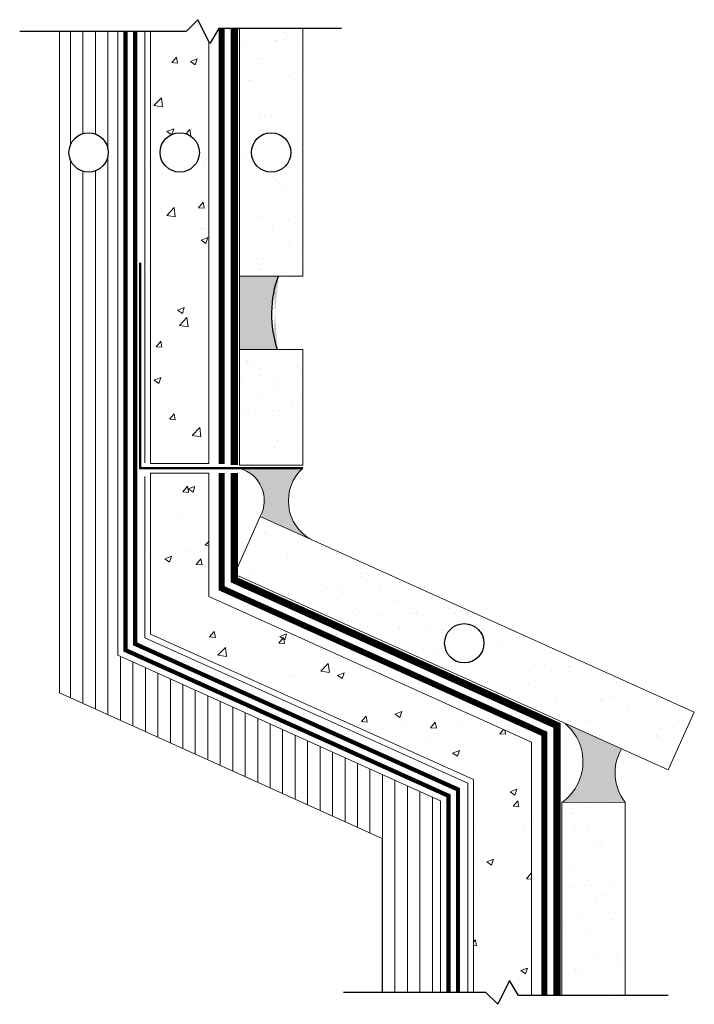
# Model space of a CAD drawing. Units: inches. Extents: x -9.1 to 8.4, y 0.1 to 95.9.
import ezdxf

# ---------------------------------------------------------------- set-up
doc = ezdxf.new("R2010")
doc.units = ezdxf.units.IN
doc.header["$MEASUREMENT"] = 0
doc.linetypes.add('HIDDEN', pattern=[0.375, 0.25, -0.125])
doc.layers.add('$View', color=7, linetype='Continuous', plot=False)
for name, color, linetype, lineweight in [('A-Detl-L', 7, 'Continuous', 18), ('A-Detl-Patt', 7, 'Continuous', 9), ('A-Detl-Patt-8', 8, 'Continuous', 9)]:
    doc.layers.add(name, color=color, linetype=linetype, lineweight=lineweight)
doc.layers.add('BORDER', color=7, linetype='Continuous')
doc.layers.add('PART', color=7, linetype='Continuous')
doc.linetypes.add('ZIGZAG', pattern='A,0.0001,-0.2,[131,ltypeshp.shx,S=0.2,R=0,X=-0.2,Y=0],-0.4,[131,ltypeshp.shx,S=0.2,R=180,X=0.2,Y=0],-0.2', length=0.8001)

msp = doc.modelspace()

# ---------------------------------------------------------------- hatches: boundary and pattern name
at = {"layer": 'A-Detl-Patt'}
h = msp.add_hatch(dxfattribs=at)
h.set_pattern_fill('AR-CONC', color=256, scale=0.25)
h.paths.add_polyline_path([(-4.178, 80.97), (-4.178, 84.17), (-5.685, 84.17), (-5.685, 79.996), (2.68, 76.224), (2.68, 70.71), (3.003, 70.71), (3.312, 70.401), (3.62, 71.019), (3.852, 70.632), (4.187, 70.632), (4.187, 77.198)])
h.paths.add_polyline_path([(-4.178, 95.359), (-4.458, 95.919), (-4.766, 95.61), (-5.685, 95.61), (-5.685, 84.42), (-4.178, 84.42)])
h.paths.add_polyline_path([(-5.44, 92.479, -1), (-4.423, 92.479, -1)], flags=16)
h = msp.add_hatch(dxfattribs=at)
h.set_pattern_fill('DOTS', color=256, scale=2.217618, angle=270, style=0)
edge = h.paths.add_edge_path()
edge.add_line((-3.38, 87.368), (-2.394, 87.368))
edge.add_ellipse((-1.923, 88.291), major_axis=(0, 1.42), ratio=0.435632, start_angle=46.2714, end_angle=130.506, ccw=False)
edge.add_line((-2.37, 89.272), (-3.38, 89.272))
edge.add_line((-3.38, 89.272), (-3.38, 87.368))
h.paths.add_polyline_path([(-2.845, 83.043), (-1.517, 82.444, -0.517104), (-1.74, 84.295), (-3.38, 84.295, -0.479988)])
h.paths.add_polyline_path([(4.975, 75.632), (6.615, 75.636, -0.305542), (6.52, 77.021), (5.058, 77.681, -0.490933)])
at = {"layer": 'A-Detl-Patt-8'}
h = msp.add_hatch(dxfattribs=at)
h.set_pattern_fill('LINE', color=256, scale=2.58722, angle=270, style=0)
h.paths.add_polyline_path([(-6.537, 95.61), (-8.048, 95.61), (-8.048, 78.47), (0.317, 74.698), (0.317, 70.71), (1.828, 70.71), (1.828, 75.674), (-6.537, 79.446)])
h.paths.add_polyline_path([(-7.801, 92.479, -1), (-6.784, 92.479, -1)], flags=16)
at = {"layer": 'BORDER'}
h = msp.add_hatch(dxfattribs=at)
h.set_pattern_fill('AR-SAND', color=256, scale=0.369603, angle=360, style=0)
h.paths.add_polyline_path([(6.615, 75.636), (4.975, 75.632), (4.975, 70.632), (6.615, 70.632)])
h.paths.add_polyline_path([(-2.845, 83.043), (-3.515, 81.546), (7.732, 76.475), (8.406, 77.97)])
h.paths.add_polyline_path([(-1.74, 87.368), (-3.38, 87.368), (-3.38, 84.375), (-1.74, 84.375)])
h.paths.add_polyline_path([(-1.74, 95.687), (-3.38, 95.683), (-3.38, 89.272), (-1.74, 89.272)])
h.paths.add_polyline_path([(-3.069, 92.479, -1), (-2.052, 92.479, -1)], flags=16)
edge = h.paths.add_edge_path(flags=0)
edge.add_arc((2.444, 79.758), 0.509, 0, 180)
edge.add_arc((2.444, 79.758), 0.509, 180, 360)

# ---------------------------------------------------------------- linework, layer by layer
at = {"layer": '$View'}
for centre in [(-7.293, 92.479), (-4.931, 92.479), (-2.56, 92.479), (2.444, 79.758)]:
    msp.add_circle(centre, 0.509, dxfattribs=at)
at = {"layer": 'A-Detl-L'}
for points in [[(-8.048, 95.61), (-8.048, 78.47), (0.317, 74.698), (0.317, 70.71)], [(-6.537, 95.61), (-6.537, 79.446), (1.828, 75.674), (1.828, 70.71)], [(-4.178, 95.359), (-4.178, 84.42), (-5.685, 84.42), (-5.685, 95.61)], [(-3.38, 89.272), (-3.38, 87.368)], [(-5.685, 84.17), (-5.685, 79.996), (2.68, 76.224), (2.68, 70.71)], [(-5.685, 84.17), (-4.178, 84.17)], [(-4.178, 84.17), (-4.178, 80.97), (4.187, 77.198), (4.187, 70.632)], [(4.975, 70.632), (4.975, 75.632), (6.615, 75.636), (6.615, 70.632)]]:
    msp.add_lwpolyline(points, dxfattribs=at)
at = {"layer": 'A-Detl-L', "linetype": 'ZIGZAG', "ltscale": 0.25}
for points in [[(-5.833, 95.61), (-5.833, 84.433)], [(-5.833, 84.082), (-5.833, 79.901), (2.532, 76.129), (2.532, 70.71)]]:
    msp.add_lwpolyline(points, dxfattribs=at)
at = {"layer": 'A-Detl-L'}
for points in [[(-1.74, 89.272), (-3.38, 89.272), (-3.38, 95.683), (-1.74, 95.687)], [(-1.74, 84.375), (-3.38, 84.375), (-3.38, 87.368), (-1.74, 87.368)], [(8.406, 77.97), (7.732, 76.475), (-3.515, 81.546), (-2.845, 83.043)]]:
    msp.add_lwpolyline(points, close=True, dxfattribs=at)
at = {"layer": 'A-Detl-L', "color": 7, "linetype": 'Continuous', "const_width": 0.0577}
msp.add_lwpolyline([(-5.956, 89.621), (-5.956, 84.295), (-1.74, 84.295)], dxfattribs=at)
at = {"layer": 'A-Detl-L'}
for centre, radius, start, end in [((-3.614, 83.454), 0.873, 331.8582, 74.42), ((-0.973, 83.449), 1.142, 132.1801, 241.5548), ((4.224, 76.688), 1.296, 305.3791, 49.9709), ((7.595, 76.398), 1.242, 149.9052, 217.8655)]:
    msp.add_arc(centre, radius, start, end, dxfattribs=at)
at = {"layer": 'BORDER'}
for points in [[(-0.736, 95.687), (-3.917, 95.687), (-4.149, 95.301), (-4.458, 95.919), (-4.766, 95.61), (-9.079, 95.61)], [(7.727, 70.632), (3.852, 70.632), (3.62, 71.019), (3.312, 70.401), (3.003, 70.71), (-0.685, 70.71)]]:
    msp.add_lwpolyline(points, dxfattribs=at)
at = {"layer": 'BORDER', "linetype": 'HIDDEN', "ltscale": 0.75, "const_width": 0.189}
for points in [[(-3.515, 84.381), (-3.515, 95.687)], [(-3.515, 84.17), (-3.515, 81.398), (4.85, 77.626), (4.85, 70.632)]]:
    msp.add_lwpolyline(points, dxfattribs=at)
at = {"layer": 'BORDER', "extrusion": (0, 0, -1)}
msp.add_ellipse((-1.923, 88.291), major_axis=(0, 1.42), ratio=0.435632, start_param=4.005426, end_param=5.475597, dxfattribs=at)
at = {"layer": 'PART', "color": 132, "lineweight": 60, "const_width": 0.158}
for points in [[(-3.847, 95.687), (-3.847, 84.4)], [(-3.847, 84.17), (-3.847, 81.184), (4.518, 77.412), (4.518, 70.632)]]:
    msp.add_lwpolyline(points, dxfattribs=at)
at = {"layer": 'PART', "const_width": 0.111}
for points in [[(-6.333, 95.61), (-6.333, 79.578), (2.032, 75.806), (2.032, 70.71)], [(-6.083, 95.61), (-6.083, 79.739), (2.282, 75.967), (2.282, 70.71)]]:
    msp.add_lwpolyline(points, dxfattribs=at)

doc.saveas('drawing.dxf')
